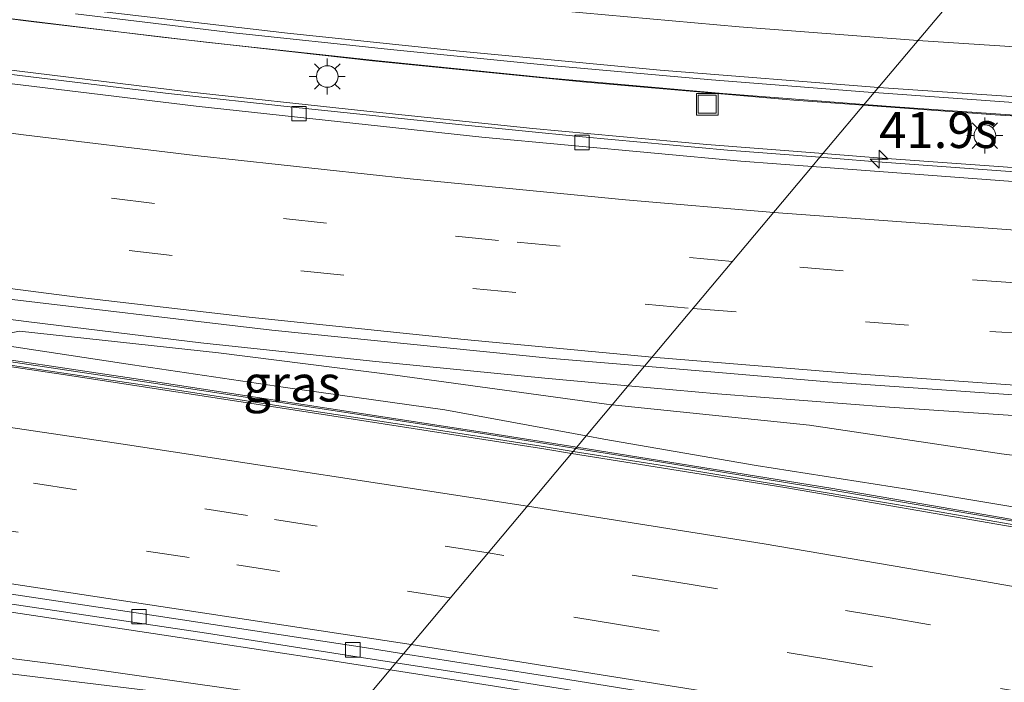
# Model space of a CAD drawing. Units: metres. Extents: x 129991 to 140000, y 475885 to 481253.
# Drawn here: x 135877 to 135946, y 480835 to 480881 of the extents above; entities that cross this region are included whole.
import ezdxf
from ezdxf.enums import TextEntityAlignment as Align

# ---------------------------------------------------------------- set-up
doc = ezdxf.new("R2010")
doc.units = ezdxf.units.M
doc.linetypes.add('VW-3-9_STREEP', pattern=[12, 3, -9])
doc.layers.get('0').update_dxf_attribs({"lineweight": 25})
for name, color, linetype, lineweight in [('B-ME-AM-KILOMETR-S-B1', 7, 'Continuous', 18), ('B-ME-BV-GELEIDECONSTRUCTIE-ANTIVERBLINDINGSSCHERM-L-B1', 213, 'BV-ANTIVERBLINDINGSSCHERM', 18), ('B-ME-BV-GELEIDECONSTRUCTIE-BARRIER-L-B1', 213, 'BV-STEPBARRIER', 18), ('B-ME-BV-GELEIDECONSTRUCTIE-GELEIDERAIL-L-B1', 213, 'BV-GELEIDERAIL', 18), ('B-ME-GW-KRUINLIJN-L-B1', 93, 'Continuous', 18), ('B-ME-IE-GRASLAND-GV-B6', 93, 'Continuous', 18), ('B-ME-IE-HULPGEOMETRIE-L-B1', 53, 'Continuous', 18), ('B-ME-IE-INRICHTINGSELEMENT-S-B1', 253, 'Continuous', 18), ('B-ME-IE-MEUBILAIR_WEGMEUBILAIR-LICHTMAST-S-B1', 8, 'Continuous', 18), ('B-ME-MW-MUUR-GV-B6', 8, 'IE-TERREINAFSCHEIDING-KUNSTMATIG', 18), ('B-ME-MW-MUUR-L-B1', 8, 'IE-TERREINAFSCHEIDING-KUNSTMATIG', 18), ('B-ME-VH-VERH_SOORT-BETON-OVERIG-GV-B6', 8, 'IE-TERREINAFSCHEIDING-NATUURLIJK-HOUTWAL', 18), ('B-ME-VH-VERH_SOORT-BITUMEN-GV-B6', 8, 'IE-TERREINAFSCHEIDING-NATUURLIJK-HOUTWAL', 18), ('B-ME-VV-KOLK-S-B1', 8, 'Continuous', 18), ('B-ME-VW-MARKERING-39STREEP-015-L-B1', 255, 'VW-3-9_STREEP', 18), ('B-ME-VW-MARKERING-STREEP-015-L-B1', 7, 'Continuous', 18)]:
    doc.layers.add(name, color=color, linetype=linetype, lineweight=lineweight)
doc.styles.add('NLCS-ISO', font='NLCS-ISO.TTF')
doc.linetypes.add('BV-ANTIVERBLINDINGSSCHERM', pattern='A,2,-1,[22,NLCS.SHX,S=1,R=0,X=0,Y=0],-1', length=4)
doc.linetypes.add('BV-GELEIDERAIL', pattern='A,10,-3,[108,NLCS.SHX,S=1,R=0,X=0,Y=0],-3', length=16)
doc.linetypes.add('BV-STEPBARRIER', pattern='A,1,-1,[16,NLCS.SHX,S=1,R=0,X=-1,Y=0],1', length=3)
doc.linetypes.add('IE-TERREINAFSCHEIDING-KUNSTMATIG', pattern='A,4,[82,NLCS.SHX,S=0.75,R=90,X=0,Y=0],4,-2', length=10)
doc.linetypes.add('IE-TERREINAFSCHEIDING-NATUURLIJK-HOUTWAL', pattern='A,7,-1.5,[67,NLCS.SHX,S=0.75,R=45,X=0,Y=0],-1.5,7,-1.5,[70,NLCS.SHX,S=0.75,R=0,X=0,Y=0],-1.5', length=20)

# ---------------------------------------------------------------- blocks, each defined once
blk = doc.blocks.new('hecto')
for p, q in [((0, 0.625), (-0.625, 0)), ((0, -0.625), (0, 0.625)), ((-0.625, 0), (0.625, 0)), ((0.625, 0), (0, -0.625))]:
    blk.add_line(p, q)
blk = doc.blocks.new('lantaarnpaal')
for p, q in [((-0.884, 0.884), (-0.53, 0.53)), ((0, 0.75), (0, 1.25)), ((0.53, 0.53), (0.884, 0.884)), ((-0.75, 0), (-1.25, 0)), ((0.75, 0), (1.25, 0)), ((-0.53, -0.53), (-0.884, -0.884)), ((0.53, -0.53), (0.884, -0.884)), ((0, -0.75), (0, -1.25))]:
    blk.add_line(p, q)
blk.add_circle((0, 0), 0.75)
blk = doc.blocks.new('kolk')
blk.add_lwpolyline([(-0.5, -0.5), (0.5, -0.5), (0.5, 0.5), (-0.5, 0.5)], close=True)
blk = doc.blocks.new('put')
for p, q in [((0.75, 0.75), (-0.75, 0.75)), ((-0.75, 0.75), (-0.75, -0.75)), ((0.75, -0.75), (0.75, 0.75)), ((-0.75, -0.75), (0.75, -0.75))]:
    blk.add_line(p, q)
blk.add_lwpolyline([(-0.625, 0.625), (0.625, 0.625), (0.625, -0.625), (-0.625, -0.625)], close=True)

msp = doc.modelspace()

# ---------------------------------------------------------------- linework, layer by layer
at = {"layer": 'B-ME-BV-GELEIDECONSTRUCTIE-ANTIVERBLINDINGSSCHERM-L-B1'}
for points in [[(135773.302, 480898.57, 3.629), (135787.659, 480895.577, 4.103), (135802.03, 480892.75, 4.636), (135815.744, 480890.226, 5.101), (135829.575, 480887.806, 5.49), (135844.075, 480885.504, 5.916), (135858.191, 480883.439, 6.32), (135872.71, 480881.533, 6.713), (135887.312, 480879.751, 7.037), (135901.905, 480878.109, 7.349), (135916.473, 480876.666, 7.638), (135931.115, 480875.39, 7.898), (135935.969, 480875.038, 7.978)], [(135935.969, 480875.038, 7.978), (135945.091, 480874.376, 8.13), (135959.699, 480873.474, 8.316), (135974.371, 480872.756, 8.516), (135979.331, 480872.586, 8.565), (135989.022, 480872.254, 8.66), (136004.325, 480871.857, 8.781), (136018.979, 480871.697, 8.904), (136033.703, 480871.702, 8.969), (136048.353, 480871.986, 9.005), (136063.001, 480872.497, 9.05), (136077.632, 480873.14, 9.04), (136091.631, 480873.89, 9.038)]]:
    msp.add_polyline3d(points, dxfattribs=at)
at = {"layer": 'B-ME-BV-GELEIDECONSTRUCTIE-BARRIER-L-B1'}
for points in [[(135915.707, 480850.891, 1.972), (135913.788, 480851.196, 1.985), (135896.686, 480853.859, 2.082), (135880.426, 480856.361, 2.123), (135864.094, 480858.786, 2.065), (135847.06, 480861.269, 2.001), (135830.156, 480863.877, 1.977), (135813.793, 480866.4, 1.994), (135796.849, 480869.193, 2.038), (135779.9, 480872.316, 2.073), (135764.953, 480875.189, 2.152)], [(136070.601, 480818.326, 1.445), (136057.962, 480821.739, 1.45), (136043.435, 480825.493, 1.456), (136029.604, 480828.867, 1.478), (136017.705, 480831.673, 1.51), (136007.687, 480833.904, 1.512), (135994.772, 480836.668, 1.536), (135982.745, 480839.035, 1.587), (135974.609, 480840.566, 1.656), (135963.393, 480842.71, 1.715), (135963.104, 480842.762, 1.716), (135947.087, 480845.665, 1.791), (135930.496, 480848.534, 1.874), (135915.707, 480850.891, 1.972)]]:
    msp.add_polyline3d(points, dxfattribs=at)
at = {"layer": 'B-ME-BV-GELEIDECONSTRUCTIE-GELEIDERAIL-L-B1'}
for points in [[(135690.374, 480919.707, 1.118), (135696.146, 480918.023, 1.191), (135707.695, 480914.779, 1.371), (135719.268, 480911.644, 1.616), (135730.864, 480908.629, 1.853), (135742.498, 480905.705, 2.115), (135755.476, 480902.61, 2.475), (135767.181, 480899.944, 2.815), (135777.574, 480897.7, 3.147), (135789.33, 480895.277, 3.528), (135801.098, 480892.947, 3.924), (135812.899, 480890.751, 4.322), (135824.699, 480888.668, 4.675), (135836.524, 480886.689, 5.033), (135844.447, 480885.453, 5.236), (135854.609, 480883.986, 5.561), (135866.497, 480882.355, 5.894), (135878.402, 480880.822, 6.168), (135890.338, 480879.409, 6.426), (135902.292, 480878.105, 6.691), (135914.23, 480876.908, 6.916), (135926.192, 480875.843, 7.137), (135936.005, 480875.082, 7.31)], [(135780.164, 480893.712, 3.343), (135787.996, 480892.052, 3.606), (135794.318, 480890.84, 3.861), (135806.029, 480888.59, 4.266), (135817.917, 480886.405, 4.649), (135829.766, 480884.408, 4.991), (135841.548, 480882.475, 5.379), (135853.424, 480880.681, 5.703), (135865.301, 480878.965, 5.97), (135877.22, 480877.415, 6.27), (135889.119, 480875.958, 6.537), (135901.066, 480874.669, 6.748), (135913.011, 480873.417, 7.002), (135925.081, 480872.312, 7.205), (135933.152, 480871.682, 7.364)], [(135900.899, 480833.244, 1.197), (135892.564, 480834.484, 1.239), (135880.668, 480836.188, 1.25), (135868.778, 480837.673, 1.248), (135856.867, 480839.102, 1.215), (135844.931, 480840.531, 1.207), (135833.026, 480842.011, 1.208), (135825.142, 480843.092, 1.242), (135817.277, 480844.335, 1.25), (135809.412, 480845.723, 1.268), (135801.525, 480847.156, 1.297), (135789.751, 480849.359, 1.334), (135777.981, 480851.771, 1.352), (135766.342, 480854.284, 1.367), (135754.621, 480857.038, 1.414), (135743.011, 480859.884, 1.436), (135731.392, 480862.922, 1.458), (135719.83, 480866.136, 1.492), (135708.341, 480869.515, 1.509), (135696.918, 480873.047, 1.499), (135685.477, 480876.711, 1.526), (135674.113, 480880.475, 1.522)], [(135936.005, 480875.082, 7.31), (135938.149, 480874.915, 7.347), (135950.115, 480874.098, 7.522), (135962.103, 480873.386, 7.688), (135974.093, 480872.83, 7.825), (135979.351, 480872.623, 7.889), (135986.085, 480872.359, 7.971), (135998.076, 480872.025, 8.07), (136010.08, 480871.797, 8.168), (136022.083, 480871.7, 8.259), (136034.081, 480871.744, 8.32), (136046.093, 480871.986, 8.337), (136058.079, 480872.342, 8.372), (136066.077, 480872.625, 8.369)], [(135933.152, 480871.682, 7.364), (135936.938, 480871.386, 7.439), (135948.872, 480870.539, 7.603), (135960.86, 480869.824, 7.806), (135972.851, 480869.192, 7.95), (135977.391, 480869.021, 7.994), (135984.935, 480868.739, 8.067), (135996.743, 480868.357, 8.216), (136010.218, 480868.18, 8.147), (136020.883, 480867.997, 8.382), (136032.879, 480868.01, 8.446), (136044.871, 480868.134, 8.493), (136056.865, 480868.39, 8.509), (136059.559, 480868.34, 8.437), (136068.894, 480868.588, 8.453), (136076.895, 480868.865, 8.424), (136084.845, 480869.163, 8.44)], [(135903.111, 480835.88, 1.401), (135898.545, 480836.594, 1.436), (135886.685, 480838.401, 1.518), (135874.82, 480840.169, 1.628), (135862.977, 480841.942, 1.744), (135851.107, 480843.697, 1.868), (135839.229, 480845.48, 1.965), (135827.36, 480847.281, 2.059), (135815.502, 480849.206, 2.167), (135807.594, 480850.532, 2.237), (135795.756, 480852.534, 2.325), (135783.913, 480854.565, 2.371), (135772.13, 480856.758, 2.386), (135760.372, 480859.132, 2.378), (135752.53, 480860.828, 2.386), (135740.819, 480863.535, 2.344), (135730.465, 480866.084, 2.334)], [(135919.64, 480855.579, 7.414), (135913.853, 480856.098, 7.319), (135901.894, 480857.278, 7.068), (135889.986, 480858.566, 6.841), (135878.059, 480860.01, 6.574), (135866.175, 480861.533, 6.285)], [(136051.875, 480851.135, 8.827), (136044.702, 480850.989, 8.751), (136032.697, 480850.912, 8.7), (136021.666, 480850.863, 8.646), (136009.662, 480850.943, 8.564), (135997.668, 480851.176, 8.495), (135985.697, 480851.513, 8.393), (135973.72, 480851.992, 8.302), (135968.272, 480852.261, 8.205), (135961.746, 480852.584, 8.089), (135949.757, 480853.275, 7.907), (135937.762, 480854.103, 7.746), (135925.826, 480855.024, 7.515), (135919.64, 480855.579, 7.414)], [(135922.206, 480832.85, 1.281), (135910.354, 480834.747, 1.346), (135903.111, 480835.88, 1.401)]]:
    msp.add_polyline3d(points, dxfattribs=at)
at = {"layer": 'B-ME-GW-KRUINLIJN-L-B1'}
for points in [[(135918.528, 480854.253, 6.529), (135918.128, 480854.294, 6.521), (135903.465, 480856.324, 6.24), (135891.202, 480857.859, 6.019), (135877.402, 480859.376, 5.73), (135874.092, 480858.711, 5.556)], [(136065.484, 480850.598, 8.371), (136057.35, 480848.936, 8.619), (136046.413, 480848.313, 8.857), (136035.938, 480847.69, 8.899), (136026.548, 480846.414, 9.065), (136015.417, 480844.239, 9.156), (136004.644, 480841.723, 9.241), (136004.529, 480842.1, 8.896), (135998.272, 480840.435, 7.216), (135997.303, 480842.252, 7.301), (135994.834, 480844.511, 7.463), (135983.703, 480846.277, 7.366), (135971.096, 480847.704, 7.192), (135966.125, 480848.316, 7.17), (135958.676, 480849.232, 7.136), (135945.525, 480850.861, 6.94), (135932.212, 480852.837, 6.788), (135918.528, 480854.253, 6.529)]]:
    msp.add_polyline3d(points, dxfattribs=at)
at = {"layer": 'B-ME-IE-GRASLAND-GV-B6'}
for points in [[(135881.295, 480881.365, 5.493), (135892.248, 480880.053, 5.742), (135903.152, 480878.901, 5.97), (135914.24, 480877.798, 6.168), (135925.419, 480876.799, 6.378), (135936.285, 480875.939, 6.566), (135936.7, 480875.909, 6.573), (135932.938, 480871.426, 6.596), (135926.521, 480871.925, 6.48), (135916.457, 480872.842, 6.287), (135908.087, 480873.67, 6.151), (135896.799, 480874.848, 5.912), (135887.532, 480875.872, 5.714), (135876.488, 480877.214, 5.455), (135867.28, 480878.443, 5.248), (135856.727, 480879.935, 4.98), (135848.165, 480881.216, 4.783)], [(135817.584, 480870.5, 4.348), (135836.59, 480867.311, 4.905), (135855.924, 480864.383, 5.415), (135875.293, 480861.736, 5.944), (135894.907, 480859.435, 6.403), (135914.383, 480857.474, 6.717), (135920.773, 480856.929, 6.822), (135918.528, 480854.253, 6.529), (135918.128, 480854.294, 6.521), (135903.465, 480856.324, 6.24), (135891.202, 480857.859, 6.019), (135877.402, 480859.376, 5.73), (135874.092, 480858.711, 5.556), (135862.226, 480860.453, 5.474), (135849.626, 480862.305, 5.07), (135837.639, 480864.11, 4.682), (135827.313, 480865.639, 4.372), (135816.555, 480867.352, 4.032), (135805.613, 480869.153, 3.713), (135794.68, 480871.074, 3.332), (135782.037, 480873.436, 2.906), (135769.304, 480875.972, 2.495)], [(135956.76, 480869.781, 6.973), (135947.08, 480870.38, 6.812), (135936.296, 480871.165, 6.656), (135932.938, 480871.426, 6.596), (135936.7, 480875.909, 6.573), (135947.337, 480875.148, 6.729), (135958.373, 480874.49, 6.884), (135969.182, 480873.95, 7.027), (135979.818, 480873.481, 7.158), (135991.16, 480873.107, 7.273), (136002.044, 480872.825, 7.348), (136012.141, 480872.697, 7.427), (136022.175, 480872.595, 7.492), (136032.252, 480872.621, 7.548), (136043.001, 480872.717, 7.576), (136053.624, 480872.896, 7.595)], [(135895.872, 480855.463, 5.262), (135885.252, 480857.033, 5.415), (135874.092, 480858.711, 5.556), (135877.402, 480859.376, 5.73), (135891.202, 480857.859, 6.019), (135903.465, 480856.324, 6.24), (135918.128, 480854.294, 6.521), (135918.528, 480854.253, 6.529), (135916.717, 480852.095, 4.992), (135906.919, 480853.901, 5.126), (135895.872, 480855.463, 5.262)], [(136049.602, 480849.975, 8.11), (136039.417, 480849.76, 7.978), (136028.598, 480849.081, 7.897), (136018.855, 480847.61, 7.791), (136008.868, 480845.816, 7.704), (136003.569, 480844.662, 7.584), (135997.303, 480842.252, 7.301), (135994.834, 480844.511, 7.463), (135983.703, 480846.277, 7.366), (135971.096, 480847.704, 7.192), (135966.125, 480848.316, 7.17), (135958.676, 480849.232, 7.136), (135945.525, 480850.861, 6.94), (135932.212, 480852.837, 6.788), (135918.528, 480854.253, 6.529), (135920.773, 480856.929, 6.822), (135933.488, 480855.844, 7.032), (135952.577, 480854.508, 7.309), (135969.01, 480853.618, 7.577), (135972.314, 480853.439, 7.631), (135992.049, 480852.719, 7.807), (136011.172, 480852.318, 8.009), (136031.221, 480852.23, 8.072), (136049.382, 480852.246, 8.081)], [(135939.137, 480848.388, 4.738), (135928.502, 480850.058, 4.818), (135917.948, 480851.868, 4.975), (135916.717, 480852.095, 4.992), (135918.528, 480854.253, 6.529), (135932.212, 480852.837, 6.788), (135945.525, 480850.861, 6.94), (135958.676, 480849.232, 7.136), (135966.125, 480848.316, 7.17), (135971.096, 480847.704, 7.192), (135983.703, 480846.277, 7.366), (135994.834, 480844.511, 7.463), (135997.303, 480842.252, 7.301), (135998.272, 480840.435, 7.216), (135998.603, 480839.405, 7.196), (135994.089, 480838.075, 4.909), (135992.543, 480838.385, 4.883), (135980.967, 480840.709, 4.692), (135971.15, 480842.491, 4.748), (135963.757, 480843.964, 4.725), (135961.026, 480844.508, 4.717), (135950.589, 480846.473, 4.721), (135939.137, 480848.388, 4.738)], [(135868.79, 480841.639, 0.978), (135879.372, 480840.055, 0.888), (135890.375, 480838.414, 0.799), (135900.839, 480836.789, 0.715), (135903.524, 480836.372, 0.697), (135900.439, 480832.696, 0.474), (135893.812, 480833.542, 0.49), (135880.775, 480835.124, 0.512), (135866.834, 480836.793, 0.493)], [(135952.548, 480823.362, 0.367), (135940.601, 480825.747, 0.401), (135923.814, 480828.698, 0.387), (135911.939, 480830.773, 0.431), (135900.439, 480832.696, 0.474), (135903.524, 480836.372, 0.697), (135911.135, 480835.19, 0.646), (135921.596, 480833.528, 0.586), (135937.112, 480830.929, 0.487), (135946.391, 480829.342, 0.435)]]:
    msp.add_polyline3d(points, dxfattribs=at)
at = {"layer": 'B-ME-IE-HULPGEOMETRIE-L-B1'}
msp.add_polyline3d([(135900.439, 480832.696, 0.474), (135903.524, 480836.372, 0.697), (135904.048, 480836.996, 0.757), (135915.821, 480851.027, 1.053), (135916.067, 480851.321, 4.998), (135916.717, 480852.095, 4.992), (135918.528, 480854.253, 6.529), (135920.773, 480856.929, 6.822), (135932.406, 480870.792, 6.635), (135932.938, 480871.426, 6.596), (135936.7, 480875.909, 6.573), (135942.804, 480883.184, 6.454)], dxfattribs=at)
at = {"layer": 'B-ME-MW-MUUR-GV-B6'}
for points in [[(135871.413, 480858.154, 5.607), (135886.254, 480855.94, 5.457), (135898.134, 480854.129, 5.298), (135909.974, 480852.291, 5.096), (135916.067, 480851.321, 4.998), (135915.821, 480851.027, 1.053), (135913.606, 480851.38, 1.068), (135904.991, 480852.721, 1.119), (135896.011, 480854.105, 1.177), (135887.159, 480855.461, 1.201), (135878.768, 480856.707, 1.206), (135871.028, 480857.874, 1.178)], [(135949.456, 480845.406, 0.851), (135939.615, 480847.111, 0.909), (135930.821, 480848.591, 0.96), (135922.148, 480850.017, 1.011), (135915.821, 480851.027, 1.053), (135916.067, 480851.321, 4.998), (135921.808, 480850.407, 4.906), (135933.682, 480848.47, 4.74), (135945.509, 480846.451, 4.75), (135957.316, 480844.342, 4.741)]]:
    msp.add_polyline3d(points, dxfattribs=at)
at = {"layer": 'B-ME-MW-MUUR-L-B1'}
for points in [[(135764.893, 480875.701, 3.414), (135776.636, 480873.318, 3.79), (135788.426, 480871.095, 4.171), (135800.26, 480868.999, 4.537), (135812.091, 480867.023, 4.915), (135823.951, 480865.141, 5.281), (135835.804, 480863.325, 5.642), (135847.646, 480861.555, 6.031), (135859.543, 480859.801, 6.383), (135871.385, 480858.039, 6.577), (135886.241, 480855.823, 6.45), (135898.114, 480854.021, 6.267), (135909.969, 480852.197, 6.06), (135915.996, 480851.236, 5.97)], [(135915.996, 480851.236, 5.97), (135921.8, 480850.311, 5.885), (135933.65, 480848.358, 5.715), (135945.445, 480846.352, 5.725), (135957.295, 480844.242, 5.702)]]:
    msp.add_polyline3d(points, dxfattribs=at)
at = {"layer": 'B-ME-VH-VERH_SOORT-BETON-OVERIG-GV-B6'}
for points in [[(135874.092, 480858.711, 5.556), (135885.252, 480857.033, 5.415), (135895.872, 480855.463, 5.262), (135906.919, 480853.901, 5.126), (135916.717, 480852.095, 4.992), (135916.067, 480851.321, 4.998), (135909.974, 480852.291, 5.096), (135898.134, 480854.129, 5.298), (135886.254, 480855.94, 5.457), (135871.413, 480858.154, 5.607)], [(135969.09, 480842.071, 4.75), (135963.332, 480843.182, 4.746), (135957.316, 480844.342, 4.741), (135945.509, 480846.451, 4.75), (135933.682, 480848.47, 4.74), (135921.808, 480850.407, 4.906), (135916.067, 480851.321, 4.998), (135916.717, 480852.095, 4.992), (135917.948, 480851.868, 4.975), (135928.502, 480850.058, 4.818), (135939.137, 480848.388, 4.738), (135950.589, 480846.473, 4.721), (135961.026, 480844.508, 4.717), (135963.757, 480843.964, 4.725), (135971.15, 480842.491, 4.748), (135980.967, 480840.709, 4.692), (135992.543, 480838.385, 4.883), (135994.089, 480838.075, 4.909), (135992.447, 480837.591, 4.798), (135980.869, 480839.8, 4.763), (135969.09, 480842.071, 4.75)]]:
    msp.add_polyline3d(points, dxfattribs=at)
at = {"layer": 'B-ME-VH-VERH_SOORT-BITUMEN-GV-B6'}
for points in [[(135778.833, 480893.198, 2.674), (135797.897, 480889.204, 3.269), (135815.558, 480885.887, 3.859), (135831.448, 480883.115, 4.344), (135850.583, 480880.108, 4.899), (135870.21, 480877.332, 5.369), (135889.652, 480874.966, 5.906), (135909.483, 480872.815, 6.22), (135927.44, 480871.164, 6.554), (135932.406, 480870.792, 6.635), (135920.773, 480856.929, 6.822), (135914.383, 480857.474, 6.717), (135894.907, 480859.435, 6.403), (135875.293, 480861.736, 5.944), (135855.924, 480864.383, 5.415), (135836.59, 480867.311, 4.905), (135817.584, 480870.5, 4.348), (135798.667, 480873.984, 3.743), (135779.54, 480877.798, 3.112)], [(135848.165, 480881.216, 4.783), (135856.727, 480879.935, 4.98), (135867.28, 480878.443, 5.248), (135876.488, 480877.214, 5.455), (135887.532, 480875.872, 5.714), (135896.799, 480874.848, 5.912), (135908.087, 480873.67, 6.151), (135916.457, 480872.842, 6.287), (135926.521, 480871.925, 6.48), (135932.938, 480871.426, 6.596), (135932.406, 480870.792, 6.635), (135927.44, 480871.164, 6.554), (135909.483, 480872.815, 6.22), (135889.652, 480874.966, 5.906), (135870.21, 480877.332, 5.369), (135850.583, 480880.108, 4.899), (135831.448, 480883.115, 4.344)], [(135942.804, 480883.184, 6.454), (135936.7, 480875.909, 6.573), (135936.285, 480875.939, 6.566), (135925.419, 480876.799, 6.378), (135914.24, 480877.798, 6.168), (135903.152, 480878.901, 5.97), (135892.248, 480880.053, 5.742), (135881.295, 480881.365, 5.493)], [(135947.337, 480875.148, 6.729), (135936.7, 480875.909, 6.573), (135942.804, 480883.184, 6.454), (135945.106, 480883.02, 6.49), (135956.027, 480882.332, 6.642)], [(135776.568, 480873.153, 1.21), (135782.775, 480871.959, 1.216), (135788.289, 480870.91, 1.202), (135794.254, 480869.835, 1.172), (135800.579, 480868.733, 1.187), (135806.905, 480867.684, 1.13), (135815.896, 480866.215, 1.061), (135826.472, 480864.538, 1.04), (135835.671, 480863.137, 1.051), (135845.028, 480861.719, 1.075), (135854.641, 480860.298, 1.111), (135864.125, 480858.893, 1.15), (135871.028, 480857.874, 1.178), (135878.768, 480856.707, 1.206), (135887.159, 480855.461, 1.201), (135896.011, 480854.105, 1.177)], [(136062.573, 480867.461, 7.783), (136043.81, 480867.099, 7.759), (136025.04, 480867.029, 7.726), (136005.412, 480867.171, 7.576), (135986.041, 480867.689, 7.382), (135976.888, 480868.097, 7.311), (135965.986, 480868.582, 7.226), (135946.952, 480869.702, 6.873), (135932.406, 480870.792, 6.635), (135932.938, 480871.426, 6.596), (135936.296, 480871.165, 6.656), (135947.08, 480870.38, 6.812), (135956.76, 480869.781, 6.973), (135967.586, 480869.203, 7.122), (135976.507, 480868.77, 7.199), (135977.239, 480868.741, 7.208), (135988.074, 480868.315, 7.339), (135996.265, 480868.072, 7.421), (136007.092, 480867.872, 7.519), (136016.22, 480867.739, 7.581), (136026.453, 480867.697, 7.632), (136036.321, 480867.768, 7.696), (136046.802, 480867.883, 7.701), (136056.204, 480868.12, 7.738)], [(136049.382, 480852.246, 8.081), (136031.221, 480852.23, 8.072), (136011.172, 480852.318, 8.009), (135992.049, 480852.719, 7.807), (135972.314, 480853.439, 7.631), (135969.01, 480853.618, 7.577), (135952.577, 480854.508, 7.309), (135933.488, 480855.844, 7.032), (135920.773, 480856.929, 6.822), (135932.406, 480870.792, 6.635), (135946.952, 480869.702, 6.873), (135965.986, 480868.582, 7.226), (135976.888, 480868.097, 7.311), (135986.041, 480867.689, 7.382), (136005.412, 480867.171, 7.576), (136025.04, 480867.029, 7.726), (136043.81, 480867.099, 7.759), (136062.573, 480867.461, 7.783)], [(135896.011, 480854.105, 1.177), (135904.991, 480852.721, 1.119), (135913.606, 480851.38, 1.068), (135915.821, 480851.027, 1.053), (135904.048, 480836.996, 0.757), (135901.342, 480837.421, 0.774), (135886.89, 480839.612, 0.89), (135873.11, 480841.671, 1.01), (135859.183, 480843.732, 1.135), (135845.126, 480845.791, 1.274), (135833.423, 480847.536, 1.365), (135828.082, 480848.108, 1.354), (135817.901, 480849.751, 1.42), (135811.024, 480850.832, 1.457), (135803.515, 480852.092, 1.516), (135793.75, 480853.741, 1.602), (135784.09, 480855.453, 1.641), (135783.22, 480855.602, 1.654), (135783.09, 480855.622, 1.692), (135773.16, 480857.565, 1.699)], [(135772.028, 480851.889, 0.631), (135782.377, 480849.719, 0.609), (135795.913, 480847.025, 0.581), (135810.852, 480844.302, 0.543), (135822.367, 480842.338, 0.499), (135825.942, 480841.744, 0.483), (135830.268, 480841.195, 0.465), (135837.402, 480840.325, 0.464), (135852.489, 480838.504, 0.456), (135866.834, 480836.793, 0.493), (135880.775, 480835.124, 0.512), (135893.812, 480833.542, 0.49), (135900.439, 480832.696, 0.474)], [(135954.987, 480828.512, 0.461), (135942.104, 480830.8, 0.53), (135929.225, 480832.993, 0.601), (135914.727, 480835.321, 0.69), (135904.048, 480836.996, 0.757), (135915.821, 480851.027, 1.053), (135922.148, 480850.017, 1.011), (135930.821, 480848.591, 0.96), (135939.615, 480847.111, 0.909), (135949.456, 480845.406, 0.851)], [(135848.853, 480844.575, 1.178), (135839.387, 480845.979, 1.269), (135833.33, 480846.913, 1.32), (135828.082, 480848.108, 1.354), (135833.423, 480847.536, 1.365), (135845.126, 480845.791, 1.274), (135859.183, 480843.732, 1.135), (135873.11, 480841.671, 1.01), (135886.89, 480839.612, 0.89), (135901.342, 480837.421, 0.774), (135904.048, 480836.996, 0.757), (135903.524, 480836.372, 0.697), (135900.839, 480836.789, 0.715), (135890.375, 480838.414, 0.799), (135879.372, 480840.055, 0.888), (135868.79, 480841.639, 0.978), (135859.78, 480842.979, 1.085), (135848.853, 480844.575, 1.178)], [(135946.391, 480829.342, 0.435), (135937.112, 480830.929, 0.487), (135921.596, 480833.528, 0.586), (135911.135, 480835.19, 0.646), (135903.524, 480836.372, 0.697), (135904.048, 480836.996, 0.757), (135914.727, 480835.321, 0.69), (135929.225, 480832.993, 0.601), (135942.104, 480830.8, 0.53), (135954.987, 480828.512, 0.461)]]:
    msp.add_polyline3d(points, dxfattribs=at)
at = {"layer": 'B-ME-VW-MARKERING-39STREEP-015-L-B1'}
for points in [[(135926.875, 480864.2, 6.78), (135910.636, 480865.652, 6.498), (135898.697, 480866.851, 6.257), (135886.777, 480868.208, 5.999), (135870.906, 480870.2, 5.619), (135859.017, 480871.8, 5.323), (135839.242, 480874.751, 4.807), (135827.404, 480876.689, 4.462), (135815.586, 480878.739, 4.111), (135799.863, 480881.66, 3.612), (135784.182, 480884.796, 3.076), (135768.541, 480888.129, 2.574), (135756.839, 480890.766, 2.234), (135745.167, 480893.533, 1.92), (135729.639, 480897.375, 1.574), (135721.89, 480899.361, 1.416), (135706.448, 480903.538, 1.136), (135694.897, 480906.784, 0.952), (135683.38, 480910.151, 0.804), (135664.265, 480916.032, 0.617), (135652.842, 480919.71, 0.541), (135641.456, 480923.498, 0.49), (135630.106, 480927.394, 0.444), (135607.534, 480935.547, 0.363)], [(135605.808, 480932.468, 0.436), (135624.61, 480925.652, 0.5), (135635.939, 480921.694, 0.554), (135643.511, 480919.112, 0.587), (135658.722, 480914.151, 0.656), (135677.809, 480908.176, 0.822), (135689.306, 480904.741, 0.974), (135708.562, 480899.343, 1.268), (135720.15, 480896.231, 1.494), (135739.531, 480891.306, 1.913), (135747.304, 480889.422, 2.086), (135762.887, 480885.819, 2.516), (135782.425, 480881.59, 3.13), (135802.03, 480877.684, 3.785), (135813.829, 480875.53, 4.158), (135833.533, 480872.145, 4.725), (135845.382, 480870.277, 5.054), (135861.209, 480867.972, 5.468), (135873.098, 480866.364, 5.763), (135896.927, 480863.555, 6.301), (135908.861, 480862.322, 6.547), (135924.131, 480860.931, 6.808)], [(135909.911, 480843.984, 0.98), (135893.224, 480846.591, 1.087), (135863.555, 480851.037, 1.199), (135833.879, 480855.434, 1.277), (135804.244, 480860.098, 1.397), (135789.464, 480862.652, 1.479), (135774.727, 480865.449, 1.482), (135760.031, 480868.453, 1.48), (135745.39, 480871.716, 1.487), (135730.817, 480875.269, 1.434), (135716.316, 480879.105, 1.398), (135701.886, 480883.201, 1.333), (135687.533, 480887.56, 1.261), (135673.285, 480892.249, 1.158), (135659.105, 480897.14, 1.057), (135644.996, 480902.23, 0.959), (135631.009, 480907.651, 0.878), (135617.168, 480913.431, 0.765)], [(135907.298, 480840.87, 0.912), (135889.187, 480843.664, 1.033), (135859.515, 480848.084, 1.197), (135829.841, 480852.496, 1.375), (135815.021, 480854.808, 1.428), (135800.22, 480857.244, 1.525), (135785.449, 480859.852, 1.598), (135770.713, 480862.654, 1.609), (135756.025, 480865.697, 1.605), (135741.418, 480869.108, 1.529), (135726.857, 480872.712, 1.524), (135712.368, 480876.595, 1.481), (135697.951, 480880.737, 1.432), (135683.611, 480885.138, 1.401), (135669.358, 480889.808, 1.252), (135655.203, 480894.772, 1.153), (135641.152, 480900.021, 1.05), (135627.181, 480905.482, 0.968), (135613.323, 480911.222, 0.874)], [(136106.158, 480862.636, 7.9), (136094.412, 480861.909, 7.953), (136082.427, 480861.302, 7.961), (136070.437, 480860.82, 7.978), (136054.444, 480860.312, 7.962), (136034.446, 480860.034, 7.92), (136014.447, 480860.077, 7.823), (136006.447, 480860.173, 7.775), (135994.451, 480860.457, 7.679), (135982.457, 480860.843, 7.562), (135970.469, 480861.35, 7.422), (135958.486, 480861.972, 7.276), (135946.51, 480862.715, 7.09), (135934.54, 480863.549, 6.911), (135926.875, 480864.2, 6.78)], [(135924.131, 480860.931, 6.808), (135944.732, 480859.35, 7.146), (135964.693, 480858.134, 7.446), (135976.678, 480857.564, 7.591), (135988.67, 480857.124, 7.707), (136008.662, 480856.582, 7.883), (136032.663, 480856.504, 7.985), (136048.661, 480856.726, 8.049), (136064.657, 480857.108, 8.074), (136076.65, 480857.533, 8.091), (136088.636, 480858.122, 8.044), (136104.611, 480859.011, 8.003), (136111.372, 480859.496, 7.962)], [(136054.967, 480814.428, 0.405), (136040.435, 480818.143, 0.445), (136025.877, 480821.757, 0.472), (136011.26, 480825.125, 0.511), (135996.602, 480828.313, 0.554), (135981.918, 480831.371, 0.615), (135967.198, 480834.257, 0.641), (135952.439, 480836.935, 0.737), (135937.66, 480839.501, 0.808), (135922.867, 480841.982, 0.901), (135909.911, 480843.984, 0.98)], [(136051, 480811.834, 0.357), (136036.462, 480815.527, 0.373), (136021.889, 480819.083, 0.413), (136007.267, 480822.428, 0.439), (135992.605, 480825.594, 0.492), (135977.9, 480828.556, 0.51), (135963.171, 480831.392, 0.594), (135948.413, 480834.074, 0.672), (135933.625, 480836.588, 0.735), (135918.829, 480839.052, 0.844), (135907.298, 480840.87, 0.912)]]:
    msp.add_polyline3d(points, dxfattribs=at)
at = {"layer": 'B-ME-VW-MARKERING-STREEP-015-L-B1'}
for points in [[(135921.306, 480857.564, 6.846), (135908.247, 480858.779, 6.616), (135893.332, 480860.344, 6.315), (135881.415, 480861.731, 6.041), (135866.541, 480863.632, 5.681), (135851.69, 480865.712, 5.326), (135839.83, 480867.512, 5.01), (135827.988, 480869.429, 4.677), (135813.215, 480871.988, 4.231), (135798.475, 480874.727, 3.762), (135783.769, 480877.641, 3.264), (135772.032, 480880.11, 2.887), (135757.395, 480883.366, 2.483), (135742.797, 480886.795, 2.096), (135731.15, 480889.67, 1.827), (135716.63, 480893.422, 1.521), (135705.05, 480896.564, 1.318), (135690.619, 480900.65, 1.092), (135679.111, 480904.048, 0.94), (135664.774, 480908.456, 0.803), (135653.341, 480912.102, 0.723), (135641.946, 480915.862, 0.665), (135630.588, 480919.734, 0.605), (135616.451, 480924.747, 0.547)], [(135912.644, 480847.24, 1.063), (135884.596, 480851.53, 1.214), (135854.92, 480855.929, 1.219), (135825.252, 480860.379, 1.226), (135810.44, 480862.746, 1.273), (135795.646, 480865.222, 1.341), (135780.886, 480867.895, 1.364), (135766.166, 480870.779, 1.358), (135761.322, 480871.776, 1.36), (135746.693, 480875.092, 1.347), (135725.227, 480880.377, 1.306), (135710.763, 480884.353, 1.267), (135696.376, 480888.595, 1.203), (135682.062, 480893.078, 1.11), (135656.668, 480901.766, 0.933), (135645.024, 480906.101, 0.85), (135631.148, 480911.517, 0.757), (135621.793, 480915.329, 0.692)], [(135904.582, 480837.634, 0.817), (135868.768, 480843.07, 1.095), (135824.262, 480849.708, 1.46), (135809.446, 480852.046, 1.547), (135794.654, 480854.534, 1.674), (135779.894, 480857.206, 1.719), (135765.172, 480860.083, 1.722), (135750.508, 480863.238, 1.705), (135735.91, 480866.69, 1.657), (135721.375, 480870.393, 1.64), (135706.905, 480874.347, 1.577), (135692.526, 480878.616, 1.519), (135678.218, 480883.118, 1.44), (135663.993, 480887.878, 1.327), (135649.869, 480892.927, 1.239), (135635.829, 480898.206, 1.141), (135621.906, 480903.788, 1.061), (135608.064, 480909.565, 0.94)], [(135939.728, 480879.518, 6.568), (135927.336, 480880.477, 6.357), (135913.393, 480881.714, 6.1), (135901.454, 480882.899, 5.862), (135885.557, 480884.676, 5.512), (135873.651, 480886.152, 5.236), (135853.844, 480888.879, 4.734), (135840.009, 480890.984, 4.356), (135828.169, 480892.906, 3.997), (135816.354, 480894.978, 3.651), (135802.591, 480897.502, 3.196), (135786.905, 480900.607, 2.65), (135773.214, 480903.496, 2.195)], [(135936.99, 480876.255, 6.62), (135921.864, 480877.477, 6.359), (135907.928, 480878.789, 6.093), (135895.994, 480880.026, 5.851), (135880.106, 480881.88, 5.493), (135866.224, 480883.662, 5.167), (135852.365, 480885.611, 4.792), (135836.559, 480888.051, 4.338), (135826.698, 480889.683, 4.029), (135814.88, 480891.741, 3.699), (135797.197, 480895.051, 3.093), (135783.48, 480897.811, 2.626), (135771.748, 480900.304, 2.239)], [(135929.729, 480867.602, 6.737), (135919.44, 480868.475, 6.561), (135904.513, 480869.928, 6.27), (135889.604, 480871.547, 5.957), (135877.692, 480872.979, 5.687), (135859.854, 480875.344, 5.248), (135847.984, 480877.083, 4.96), (135830.214, 480879.901, 4.443), (135821.347, 480881.42, 4.175), (135806.594, 480884.094, 3.717), (135791.874, 480886.937, 3.22), (135777.193, 480889.972, 2.714)], [(136081.108, 480877.679, 7.583), (136065.21, 480877.047, 7.587), (136047.216, 480876.593, 7.542), (136029.217, 480876.401, 7.48), (136009.218, 480876.503, 7.36), (135991.222, 480876.895, 7.219), (135975.234, 480877.467, 7.048), (135959.253, 480878.243, 6.858), (135939.728, 480879.518, 6.568)], [(136086.34, 480874.519, 7.659), (136067.717, 480873.699, 7.667), (136051.724, 480873.243, 7.633), (136033.726, 480872.987, 7.59), (136021.726, 480872.964, 7.529), (136011.726, 480873.041, 7.463), (135991.731, 480873.444, 7.313), (135973.744, 480874.093, 7.12), (135955.768, 480874.999, 6.897), (135936.99, 480876.255, 6.62)], [(135929.729, 480867.602, 6.737), (135949.346, 480866.166, 7.045), (135970.311, 480864.988, 7.317), (135991.294, 480864.17, 7.559), (136003.29, 480863.864, 7.663), (136015.288, 480863.693, 7.743), (136027.288, 480863.638, 7.801), (136039.288, 480863.694, 7.849), (136060.284, 480864.097, 7.885), (136078.273, 480864.702, 7.862), (136087.264, 480865.118, 7.863), (136100.769, 480865.88, 7.835)], [(136116.739, 480856.264, 8.018), (136102.996, 480855.32, 8.107), (136091.017, 480854.618, 8.144), (136079.031, 480854.04, 8.172), (136067.039, 480853.587, 8.192), (136055.044, 480853.254, 8.15), (136043.046, 480853.031, 8.101), (136031.046, 480852.936, 8.061), (136019.047, 480852.959, 8.003), (136007.048, 480853.105, 7.937), (135992.052, 480853.447, 7.819), (135980.059, 480853.847, 7.717), (135968.071, 480854.367, 7.568), (135947.108, 480855.57, 7.25), (135935.141, 480856.434, 7.078), (135921.306, 480857.564, 6.846)], [(136061.052, 480816.562, 0.491), (136046.539, 480820.354, 0.511), (136031.992, 480824.013, 0.557), (136017.397, 480827.473, 0.582), (136002.755, 480830.73, 0.628), (135988.08, 480833.838, 0.682), (135973.366, 480836.752, 0.739), (135958.621, 480839.506, 0.805), (135943.848, 480842.102, 0.868), (135929.061, 480844.621, 0.97), (135912.644, 480847.24, 1.063)], [(136060.021, 480805.707, 0.241), (136045.518, 480809.534, 0.265), (136030.977, 480813.215, 0.289), (136016.383, 480816.681, 0.302), (136001.746, 480819.961, 0.35), (135987.075, 480823.085, 0.402), (135972.362, 480826.006, 0.454), (135957.618, 480828.763, 0.512), (135942.849, 480831.386, 0.587), (135928.06, 480833.891, 0.673), (135904.582, 480837.634, 0.817)]]:
    msp.add_polyline3d(points, dxfattribs=at)

# ---------------------------------------------------------------- block references
at = {"layer": 'B-ME-AM-KILOMETR-S-B1', "rotation": 90}
msp.add_blockref('hecto', (135937.043, 480871.286, 6.698), dxfattribs=at)
at = {"layer": 'B-ME-IE-INRICHTINGSELEMENT-S-B1', "rotation": 90}
msp.add_blockref('put', (135925.122, 480875.099, 6.454), dxfattribs=at)
at = {"layer": 'B-ME-IE-MEUBILAIR_WEGMEUBILAIR-LICHTMAST-S-B1', "rotation": 90}
for p in [(135898.759, 480877.027, 5.959), (135944.383, 480872.928, 6.779)]:
    msp.add_blockref('lantaarnpaal', p, dxfattribs=at)
at = {"layer": 'B-ME-VV-KOLK-S-B1', "rotation": 90}
for p in [(135896.802, 480874.457, 5.915), (135916.428, 480872.448, 6.292), (135885.689, 480839.563, 0.819), (135900.533, 480837.264, 0.717)]:
    msp.add_blockref('kolk', p, dxfattribs=at)

# ---------------------------------------------------------------- texts
at = {"layer": 'B-ME-AM-KILOMETR-S-B1', "ltscale": 0.2, "style": 'NLCS-ISO'}
msp.add_text('41.9s', height=2.5, dxfattribs=at).set_placement((135937.043, 480871.286, 6.698), align=Align.BOTTOM_LEFT)
at = {"layer": 'B-ME-IE-GRASLAND-GV-B6', "ltscale": 0.2, "style": 'NLCS-ISO'}
msp.add_text('gras', height=2.5, dxfattribs=at).set_placement((135896.31, 480855.7355), align=Align.MIDDLE_CENTER)

doc.saveas('drawing.dxf')
